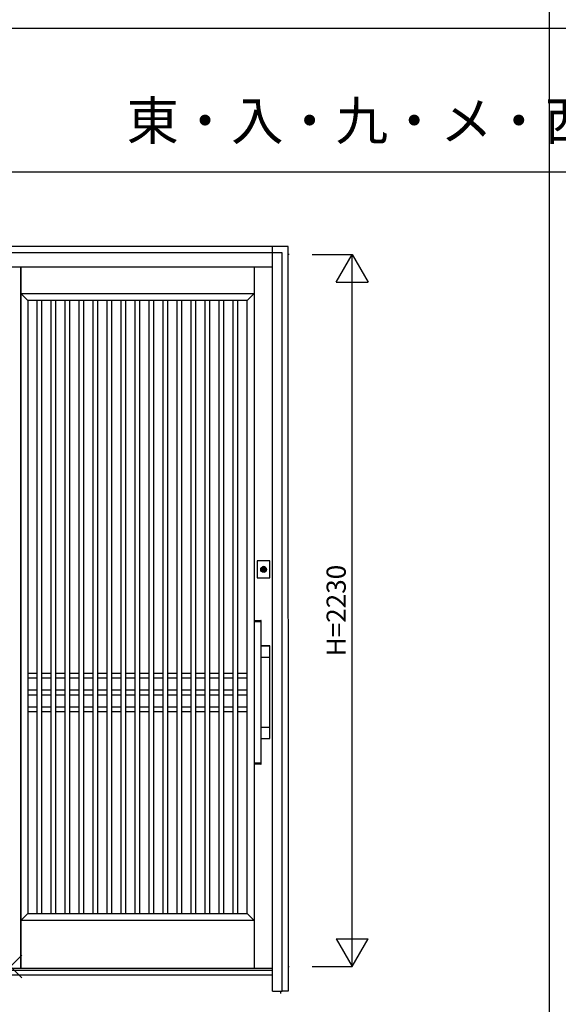
# Model space of a CAD drawing. Extents: x 0 to 27500, y 0 to 20000.
# Drawn here: x 8466 to 10152, y 4293 to 7377 of the extents above; entities that cross this region are included whole.
import ezdxf
from ezdxf.enums import TextEntityAlignment as Align

# ---------------------------------------------------------------- set-up
doc = ezdxf.new("R2010")
doc.units = 0
doc.layers.get('0').update_dxf_attribs({"linetype": 'CONTINUOUS'})
for name, color, linetype in [('YKK_A1', 4, 'CONTINUOUS'), ('YKK_A2', 3, 'CONTINUOUS'), ('YKK_F1', 7, 'CONTINUOUS'), ('YKK_IN', 1, 'CONTINUOUS'), ('YKK_N1', 2, 'CONTINUOUS')]:
    doc.layers.add(name, color=color, linetype=linetype)
doc.styles.get("Standard").update_dxf_attribs({"font": 'txt', "bigfont": 'bigfont'})

msp = doc.modelspace()

# ---------------------------------------------------------------- linework, layer by layer
at = {"layer": 'YKK_A1', "linetype": 'Continuous'}
for p, q in [((9310.1, 6641), (9305.8, 6641)), ((9305.8, 4411), (9309.4, 4411)), ((9257.5, 4405), (7617.5, 4405)), ((9282.5, 4334), (9282.5, 4326.7))]:
    msp.add_line(p, q, dxfattribs=at)
at = {"layer": 'YKK_A1'}
for p, q in [((8470, 6602), (8470, 4405)), ((8470, 4405), (8470, 6602)), ((9200, 6602), (9200, 4405)), ((8470, 6519), (9200, 6519)), ((8492, 6497), (8470, 6519)), ((9200, 6519), (9178, 6497)), ((9178, 6497), (8492, 6497)), ((8492, 6497), (8492, 4577)), ((8520.9, 4577), (8520.9, 6497)), ((8535.9, 4577), (8535.9, 6497)), ((8564.7, 4577), (8564.7, 6497)), ((8579.7, 4577), (8579.7, 6497)), ((8608.5, 4577), (8608.5, 6497)), ((8623.5, 4577), (8623.5, 6497)), ((8652.3, 4577), (8652.3, 6497)), ((8667.3, 4577), (8667.3, 6497)), ((8696.1, 4577), (8696.1, 6497)), ((8711.1, 4577), (8711.1, 6497)), ((8739.9, 4577), (8739.9, 6497)), ((8754.9, 4577), (8754.9, 6497)), ((8783.7, 4577), (8783.7, 6497)), ((8798.7, 4577), (8798.7, 6497)), ((8827.5, 4577), (8827.5, 6497)), ((8842.5, 4577), (8842.5, 6497)), ((8871.3, 4577), (8871.3, 6497)), ((8886.3, 4577), (8886.3, 6497)), ((8915.1, 4577), (8915.1, 6497)), ((8930.1, 4577), (8930.1, 6497)), ((8958.9, 4577), (8958.9, 6497)), ((8973.9, 4577), (8973.9, 6497)), ((9002.7, 4577), (9002.7, 6497)), ((9017.7, 4577), (9017.7, 6497)), ((9046.5, 4577), (9046.5, 6497)), ((9061.5, 4577), (9061.5, 6497)), ((9090.3, 4577), (9090.3, 6497)), ((9105.3, 4577), (9105.3, 6497)), ((9134.1, 4577), (9134.1, 6497)), ((9149.1, 4577), (9149.1, 6497)), ((9178, 4577), (9178, 6497)), ((8492, 5330), (8520.9, 5330)), ((8492, 5315), (8520.9, 5315)), ((8535.9, 5330), (8564.7, 5330)), ((8535.9, 5315), (8564.7, 5315)), ((8579.7, 5330), (8608.5, 5330)), ((8579.7, 5315), (8608.5, 5315)), ((8623.5, 5330), (8652.3, 5330)), ((8623.5, 5315), (8652.3, 5315)), ((8667.3, 5330), (8696.1, 5330)), ((8667.3, 5315), (8696.1, 5315)), ((8711.1, 5330), (8739.9, 5330)), ((8711.1, 5315), (8739.9, 5315)), ((8754.9, 5330), (8783.7, 5330)), ((8754.9, 5315), (8783.7, 5315)), ((8798.7, 5330), (8827.5, 5330)), ((8798.7, 5315), (8827.5, 5315)), ((8842.5, 5330), (8871.3, 5330)), ((8842.5, 5315), (8871.3, 5315)), ((8886.3, 5330), (8915.1, 5330)), ((8886.3, 5315), (8915.1, 5315)), ((8930.1, 5330), (8958.9, 5330)), ((8930.1, 5315), (8958.9, 5315)), ((8973.9, 5330), (9002.7, 5330)), ((8973.9, 5315), (9002.7, 5315)), ((9017.7, 5330), (9046.5, 5330)), ((9017.7, 5315), (9046.5, 5315)), ((9061.5, 5330), (9090.3, 5330)), ((9061.5, 5315), (9090.3, 5315)), ((9105.3, 5330), (9134.1, 5330)), ((9105.3, 5315), (9134.1, 5315)), ((9149.1, 5330), (9178, 5330)), ((9149.1, 5315), (9178, 5315)), ((8492, 5277.5), (8520.9, 5277.5)), ((8535.9, 5277.5), (8564.7, 5277.5)), ((8579.7, 5277.5), (8608.5, 5277.5)), ((8623.5, 5277.5), (8652.3, 5277.5)), ((8667.3, 5277.5), (8696.1, 5277.5)), ((8711.1, 5277.5), (8739.9, 5277.5)), ((8754.9, 5277.5), (8783.7, 5277.5)), ((8798.7, 5277.5), (8827.5, 5277.5)), ((8842.5, 5277.5), (8871.3, 5277.5)), ((8886.3, 5277.5), (8915.1, 5277.5)), ((8930.1, 5277.5), (8958.9, 5277.5)), ((8973.9, 5277.5), (9002.7, 5277.5)), ((9017.7, 5277.5), (9046.5, 5277.5)), ((9061.5, 5277.5), (9090.3, 5277.5)), ((9105.3, 5277.5), (9134.1, 5277.5)), ((9149.1, 5277.5), (9178, 5277.5)), ((8492, 5262.5), (8520.9, 5262.5)), ((8535.9, 5262.5), (8564.7, 5262.5)), ((8579.7, 5262.5), (8608.5, 5262.5)), ((8623.5, 5262.5), (8652.3, 5262.5)), ((8667.3, 5262.5), (8696.1, 5262.5)), ((8711.1, 5262.5), (8739.9, 5262.5)), ((8754.9, 5262.5), (8783.7, 5262.5)), ((8798.7, 5262.5), (8827.5, 5262.5)), ((8842.5, 5262.5), (8871.3, 5262.5)), ((8886.3, 5262.5), (8915.1, 5262.5)), ((8930.1, 5262.5), (8958.9, 5262.5)), ((8973.9, 5262.5), (9002.7, 5262.5)), ((9017.7, 5262.5), (9046.5, 5262.5)), ((9061.5, 5262.5), (9090.3, 5262.5)), ((9105.3, 5262.5), (9134.1, 5262.5)), ((9149.1, 5262.5), (9178, 5262.5)), ((8492, 5225), (8520.9, 5225)), ((8535.9, 5225), (8564.7, 5225)), ((8579.7, 5225), (8608.5, 5225)), ((8623.5, 5225), (8652.3, 5225)), ((8667.3, 5225), (8696.1, 5225)), ((8711.1, 5225), (8739.9, 5225)), ((8754.9, 5225), (8783.7, 5225)), ((8798.7, 5225), (8827.5, 5225)), ((8842.5, 5225), (8871.3, 5225)), ((8886.3, 5225), (8915.1, 5225)), ((8930.1, 5225), (8958.9, 5225)), ((8973.9, 5225), (9002.7, 5225)), ((9017.7, 5225), (9046.5, 5225)), ((9061.5, 5225), (9090.3, 5225)), ((9105.3, 5225), (9134.1, 5225)), ((9149.1, 5225), (9178, 5225)), ((8492, 5210), (8520.9, 5210)), ((8535.9, 5210), (8564.7, 5210)), ((8579.7, 5210), (8608.5, 5210)), ((8623.5, 5210), (8652.3, 5210)), ((8667.3, 5210), (8696.1, 5210)), ((8711.1, 5210), (8739.9, 5210)), ((8754.9, 5210), (8783.7, 5210)), ((8798.7, 5210), (8827.5, 5210)), ((8842.5, 5210), (8871.3, 5210)), ((8886.3, 5210), (8915.1, 5210)), ((8930.1, 5210), (8958.9, 5210)), ((8973.9, 5210), (9002.7, 5210)), ((9017.7, 5210), (9046.5, 5210)), ((9061.5, 5210), (9090.3, 5210)), ((9105.3, 5210), (9134.1, 5210)), ((9149.1, 5210), (9178, 5210)), ((8470, 4555), (8492, 4577)), ((8492, 4577), (9178, 4577)), ((9178, 4577), (9200, 4555)), ((9200, 4555), (8470, 4555))]:
    msp.add_line(p, q, dxfattribs=at)
at = {"layer": 'YKK_A2'}
for p, q in [((9306.8, 6666), (7567.8, 6666)), ((9307.5, 4334), (9306.8, 6666)), ((9228.5, 5648), (9228.5, 5660.9)), ((9231.1, 5660.9), (9231.1, 5648)), ((9307.2, 4334), (9287.5, 4334))]:
    msp.add_line(p, q, dxfattribs=at)
at = {"layer": 'YKK_A2', "linetype": 'Continuous'}
for p, q in [((9257.5, 4334), (9257.5, 6666)), ((9287.5, 6646), (7587.5, 6646)), ((9287.5, 4334), (9287.5, 6646)), ((9257.5, 6602), (7617.5, 6602)), ((9209.8, 5681.5), (9209.8, 5628.5)), ((9249.8, 5681.5), (9209.8, 5681.5)), ((9249.8, 5628.5), (9249.8, 5681.5)), ((9228.5, 5661.9), (9228.5, 5661.7)), ((9228.5, 5661.7), (9228.5, 5660.9)), ((9228.5, 5646.7), (9228.5, 5646.5)), ((9228.6, 5661.9), (9228.6, 5660.7)), ((9228.6, 5660.5), (9228.6, 5660.7)), ((9231, 5660.5), (9228.6, 5660.5)), ((9231, 5660.7), (9231, 5661.9)), ((9231, 5660.7), (9231, 5660.5)), ((9231.1, 5661.7), (9231.1, 5661.9)), ((9231.1, 5660.9), (9231.1, 5661.7)), ((9231.1, 5646.5), (9231.1, 5646.7)), ((9209.8, 5628.5), (9249.8, 5628.5)), ((9200.5, 5494.1), (9200.5, 5492.4)), ((9200.6, 5492.1), (9200.5, 5492)), ((9200.5, 5492), (9200.5, 5048.2)), ((9200.6, 5492.1), (9202.3, 5492.1)), ((9201.5, 5495.1), (9203.1, 5495.1)), ((9202.3, 5492.1), (9220.7, 5492.1)), ((9203.1, 5495.1), (9219.9, 5495.1)), ((9219.9, 5495.1), (9221.5, 5495.1)), ((9220.7, 5492.1), (9222.4, 5492.1)), ((9222.5, 5492), (9222.4, 5492.1)), ((9222.5, 5492.4), (9222.5, 5494.1)), ((9222.5, 5048.2), (9222.5, 5492)), ((9248.8, 5415.1), (9222.5, 5415.1)), ((9248.2, 5414.5), (9222.5, 5414.5)), ((9248.2, 5414.5), (9248.2, 5414.5)), ((9249.2, 5381.5), (9249.2, 5413.5)), ((9249.2, 5413.5), (9249.2, 5413.5)), ((9249.8, 5126.1), (9249.8, 5414.1)), ((9222.5, 5380.5), (9248.2, 5380.5)), ((9248.2, 5380.5), (9248.2, 5380.5)), ((9249.2, 5381.5), (9249.2, 5381.5)), ((9248.2, 5159.7), (9222.5, 5159.7)), ((9248.2, 5159.7), (9248.2, 5159.7)), ((9249.2, 5126.7), (9249.2, 5158.7)), ((9249.2, 5158.7), (9249.2, 5158.7)), ((9222.5, 5125.7), (9248.2, 5125.7)), ((9222.5, 5125.1), (9248.8, 5125.1)), ((9248.2, 5125.7), (9248.2, 5125.7)), ((9249.2, 5126.7), (9249.2, 5126.7)), ((9200.5, 5048.2), (9200.6, 5048.1)), ((9200.5, 5047.8), (9200.5, 5046.1)), ((9202.3, 5048.1), (9200.6, 5048.1)), ((9203.1, 5045.1), (9201.5, 5045.1)), ((9220.7, 5048.1), (9202.3, 5048.1)), ((9219.9, 5045.1), (9203.1, 5045.1)), ((9221.5, 5045.1), (9219.9, 5045.1)), ((9222.4, 5048.1), (9220.7, 5048.1)), ((9222.4, 5048.1), (9222.5, 5048.2)), ((9222.5, 5046.1), (9222.5, 5047.8)), ((9257.5, 4399), (7617.5, 4399)), ((9257.5, 4384), (7617.5, 4384)), ((9257.5, 4334), (9287.5, 4334))]:
    msp.add_line(p, q, dxfattribs=at)
at = {"layer": 'YKK_A2'}
for points in [[(9228.5, 5646.7, 0), (9228.5, 5646.7, 0), (9228.5, 5646.7, 0), (9228.5, 5646.7, 0), (9228.5, 5646.7, 0), (9228.5, 5646.8, 0), (9228.5, 5646.8, 0), (9228.5, 5646.8, 0), (9228.5, 5646.8, 0), (9228.5, 5646.8, 0), (9228.5, 5646.8, 0), (9228.5, 5646.8, 0), (9228.5, 5646.8, 0), (9228.5, 5646.8, 0), (9228.5, 5646.8, 0), (9228.5, 5646.8, 0), (9228.5, 5646.8, 0), (9228.5, 5646.9, 0), (9228.5, 5646.9, 0), (9228.5, 5646.9, 0), (9228.5, 5646.9, 0), (9228.5, 5646.9, 0), (9228.5, 5646.9, 0), (9228.5, 5646.9, 0), (9228.5, 5646.9, 0), (9228.5, 5646.9, 0), (9228.5, 5646.9, 0), (9228.5, 5646.9, 0), (9228.5, 5646.9, 0), (9228.5, 5647, 0), (9228.5, 5647, 0), (9228.5, 5647, 0), (9228.5, 5647, 0), (9228.5, 5647, 0), (9228.5, 5647, 0), (9228.5, 5647, 0), (9228.5, 5647, 0), (9228.5, 5647, 0), (9228.5, 5647, 0), (9228.5, 5647.1, 0), (9228.5, 5647.1, 0), (9228.5, 5647.1, 0), (9228.5, 5647.1, 0), (9228.5, 5647.1, 0), (9228.5, 5647.1, 0), (9228.5, 5647.1, 0), (9228.5, 5647.1, 0), (9228.5, 5647.1, 0), (9228.5, 5647.1, 0), (9228.5, 5647.1, 0), (9228.5, 5647.1, 0), (9228.5, 5647.2, 0), (9228.5, 5647.2, 0), (9228.5, 5647.2, 0), (9228.5, 5647.2, 0), (9228.5, 5647.2, 0), (9228.5, 5647.2, 0), (9228.5, 5647.2, 0), (9228.5, 5647.2, 0), (9228.5, 5647.2, 0), (9228.5, 5647.2, 0), (9228.5, 5647.2, 0), (9228.5, 5647.3, 0), (9228.5, 5647.3, 0), (9228.5, 5647.3, 0), (9228.5, 5647.3, 0), (9228.5, 5647.3, 0), (9228.5, 5647.3, 0), (9228.5, 5647.3, 0), (9228.5, 5647.3, 0), (9228.5, 5647.3, 0), (9228.5, 5647.3, 0), (9228.5, 5647.3, 0), (9228.5, 5647.4, 0), (9228.5, 5647.4, 0), (9228.5, 5647.4, 0), (9228.5, 5647.4, 0), (9228.5, 5647.4, 0), (9228.5, 5647.4, 0), (9228.5, 5647.4, 0), (9228.5, 5647.4, 0), (9228.5, 5647.4, 0), (9228.5, 5647.4, 0), (9228.5, 5647.4, 0), (9228.5, 5647.4, 0), (9228.5, 5647.5, 0), (9228.5, 5647.5, 0), (9228.5, 5647.5, 0), (9228.5, 5647.5, 0), (9228.5, 5647.5, 0), (9228.5, 5647.5, 0), (9228.5, 5647.5, 0), (9228.5, 5647.5, 0), (9228.5, 5647.5, 0), (9228.5, 5647.5, 0), (9228.5, 5647.6, 0), (9228.5, 5647.6, 0), (9228.5, 5647.6, 0), (9228.5, 5647.6, 0), (9228.5, 5647.6, 0), (9228.5, 5647.6, 0), (9228.5, 5647.6, 0), (9228.5, 5647.6, 0), (9228.5, 5647.6, 0), (9228.5, 5647.6, 0), (9228.5, 5647.6, 0), (9228.5, 5647.6, 0), (9228.5, 5647.7, 0), (9228.5, 5647.7, 0), (9228.5, 5647.7, 0), (9228.5, 5647.7, 0), (9228.5, 5647.7, 0), (9228.5, 5647.7, 0), (9228.5, 5647.7, 0), (9228.5, 5647.7, 0), (9228.5, 5647.7, 0), (9228.5, 5647.7, 0), (9228.5, 5647.8, 0), (9228.5, 5647.8, 0), (9228.5, 5647.8, 0), (9228.5, 5647.8, 0), (9228.5, 5647.8, 0), (9228.5, 5647.8, 0), (9228.5, 5647.8, 0), (9228.5, 5647.8, 0), (9228.5, 5647.8, 0), (9228.5, 5647.8, 0), (9228.5, 5647.8, 0), (9228.5, 5647.8, 0), (9228.5, 5647.9, 0), (9228.5, 5647.9, 0), (9228.5, 5647.9, 0), (9228.5, 5647.9, 0), (9228.5, 5647.9, 0), (9228.5, 5647.9, 0), (9228.5, 5647.9, 0), (9228.5, 5647.9, 0), (9228.5, 5647.9, 0), (9228.5, 5647.9, 0), (9228.5, 5647.9, 0), (9228.5, 5647.9, 0), (9228.5, 5648, 0), (9228.5, 5648, 0), (9228.5, 5648, 0), (9228.5, 5648, 0), (9228.5, 5648, 0), (9228.5, 5648, 0), (9228.5, 5648, 0), (9228.5, 5648, 0), (9228.5, 5648, 0), (9228.5, 5648, 0), (9228.5, 5648.1, 0), (9228.5, 5648.1, 0), (9228.5, 5648.1, 0), (9228.5, 5648.1, 0), (9228.5, 5648.1, 0), (9228.5, 5648.1, 0), (9228.5, 5648.1, 0), (9228.5, 5648.1, 0), (9228.5, 5648.1, 0)], [(9231.1, 5648.1, 0), (9231.1, 5648.1, 0), (9231.1, 5648.1, 0), (9231.1, 5648.1, 0), (9231.1, 5648.1, 0), (9231.1, 5648.1, 0), (9231.1, 5648.1, 0), (9231.1, 5648.1, 0), (9231.1, 5648.1, 0), (9231.1, 5648, 0), (9231.1, 5648, 0), (9231.1, 5648, 0), (9231.1, 5648, 0), (9231.1, 5648, 0), (9231.1, 5648, 0), (9231.1, 5648, 0), (9231.1, 5648, 0), (9231.1, 5648, 0), (9231.1, 5648, 0), (9231.1, 5647.9, 0), (9231.1, 5647.9, 0), (9231.1, 5647.9, 0), (9231.1, 5647.9, 0), (9231.1, 5647.9, 0), (9231.1, 5647.9, 0), (9231.1, 5647.9, 0), (9231.1, 5647.9, 0), (9231.1, 5647.9, 0), (9231.1, 5647.9, 0), (9231.1, 5647.9, 0), (9231.1, 5647.9, 0), (9231.1, 5647.8, 0), (9231.1, 5647.8, 0), (9231.1, 5647.8, 0), (9231.1, 5647.8, 0), (9231.1, 5647.8, 0), (9231.1, 5647.8, 0), (9231.1, 5647.8, 0), (9231.1, 5647.8, 0), (9231.1, 5647.8, 0), (9231.1, 5647.8, 0), (9231.1, 5647.8, 0), (9231.1, 5647.8, 0), (9231.1, 5647.7, 0), (9231.1, 5647.7, 0), (9231.1, 5647.7, 0), (9231.1, 5647.7, 0), (9231.1, 5647.7, 0), (9231.1, 5647.7, 0), (9231.1, 5647.7, 0), (9231.1, 5647.7, 0), (9231.1, 5647.7, 0), (9231.1, 5647.7, 0), (9231.1, 5647.6, 0), (9231.1, 5647.6, 0), (9231.1, 5647.6, 0), (9231.1, 5647.6, 0), (9231.1, 5647.6, 0), (9231.1, 5647.6, 0), (9231.1, 5647.6, 0), (9231.1, 5647.6, 0), (9231.1, 5647.6, 0), (9231.1, 5647.6, 0), (9231.1, 5647.6, 0), (9231.1, 5647.6, 0), (9231.1, 5647.5, 0), (9231.1, 5647.5, 0), (9231.1, 5647.5, 0), (9231.1, 5647.5, 0), (9231.1, 5647.5, 0), (9231.1, 5647.5, 0), (9231.1, 5647.5, 0), (9231.1, 5647.5, 0), (9231.1, 5647.5, 0), (9231.1, 5647.5, 0), (9231.1, 5647.4, 0), (9231.1, 5647.4, 0), (9231.1, 5647.4, 0), (9231.1, 5647.4, 0), (9231.1, 5647.4, 0), (9231.1, 5647.4, 0), (9231.1, 5647.4, 0), (9231.1, 5647.4, 0), (9231.1, 5647.4, 0), (9231.1, 5647.4, 0), (9231.1, 5647.4, 0), (9231.1, 5647.4, 0), (9231.1, 5647.3, 0), (9231.1, 5647.3, 0), (9231.1, 5647.3, 0), (9231.1, 5647.3, 0), (9231.1, 5647.3, 0), (9231.1, 5647.3, 0), (9231.1, 5647.3, 0), (9231.1, 5647.3, 0), (9231.1, 5647.3, 0), (9231.1, 5647.3, 0), (9231.1, 5647.3, 0), (9231.1, 5647.2, 0), (9231.1, 5647.2, 0), (9231.1, 5647.2, 0), (9231.1, 5647.2, 0), (9231.1, 5647.2, 0), (9231.1, 5647.2, 0), (9231.1, 5647.2, 0), (9231.1, 5647.2, 0), (9231.1, 5647.2, 0), (9231.1, 5647.2, 0), (9231.1, 5647.2, 0), (9231.1, 5647.1, 0), (9231.1, 5647.1, 0), (9231.1, 5647.1, 0), (9231.1, 5647.1, 0), (9231.1, 5647.1, 0), (9231.1, 5647.1, 0), (9231.1, 5647.1, 0), (9231.1, 5647.1, 0), (9231.1, 5647.1, 0), (9231.1, 5647.1, 0), (9231.1, 5647.1, 0), (9231.1, 5647.1, 0), (9231.1, 5647, 0), (9231.1, 5647, 0), (9231.1, 5647, 0), (9231.1, 5647, 0), (9231.1, 5647, 0), (9231.1, 5647, 0), (9231.1, 5647, 0), (9231.1, 5647, 0), (9231.1, 5647, 0), (9231.1, 5647, 0), (9231.1, 5646.9, 0), (9231.1, 5646.9, 0), (9231.1, 5646.9, 0), (9231.1, 5646.9, 0), (9231.1, 5646.9, 0), (9231.1, 5646.9, 0), (9231.1, 5646.9, 0), (9231.1, 5646.9, 0), (9231.1, 5646.9, 0), (9231.1, 5646.9, 0), (9231.1, 5646.9, 0), (9231.1, 5646.9, 0), (9231.1, 5646.8, 0), (9231.1, 5646.8, 0), (9231.1, 5646.8, 0), (9231.1, 5646.8, 0), (9231.1, 5646.8, 0), (9231.1, 5646.8, 0), (9231.1, 5646.8, 0), (9231.1, 5646.8, 0), (9231.1, 5646.8, 0), (9231.1, 5646.8, 0), (9231.1, 5646.8, 0), (9231.1, 5646.8, 0), (9231.1, 5646.7, 0), (9231.1, 5646.7, 0), (9231.1, 5646.7, 0), (9231.1, 5646.7, 0), (9231.1, 5646.7, 0)]]:
    msp.add_polyline3d(points, dxfattribs=at)
at = {"layer": 'YKK_A2', "linetype": 'Continuous'}
for points in [[(9249.8, 5414.1, 0), (9249.8, 5414.1, 0), (9249.8, 5414.1, 0), (9249.8, 5414.1, 0), (9249.8, 5414.1, 0), (9249.8, 5414.1, 0), (9249.8, 5414.2, 0), (9249.8, 5414.2, 0), (9249.8, 5414.2, 0), (9249.8, 5414.2, 0), (9249.8, 5414.2, 0), (9249.8, 5414.2, 0), (9249.8, 5414.2, 0), (9249.8, 5414.2, 0), (9249.8, 5414.3, 0), (9249.8, 5414.3, 0), (9249.8, 5414.3, 0), (9249.8, 5414.3, 0), (9249.8, 5414.3, 0), (9249.8, 5414.3, 0), (9249.8, 5414.3, 0), (9249.8, 5414.4, 0), (9249.8, 5414.4, 0), (9249.8, 5414.4, 0), (9249.8, 5414.4, 0), (9249.8, 5414.4, 0), (9249.8, 5414.4, 0), (9249.8, 5414.4, 0), (9249.7, 5414.4, 0), (9249.7, 5414.4, 0), (9249.7, 5414.4, 0), (9249.7, 5414.5, 0), (9249.7, 5414.5, 0), (9249.7, 5414.5, 0), (9249.7, 5414.5, 0), (9249.7, 5414.5, 0), (9249.7, 5414.5, 0), (9249.7, 5414.5, 0), (9249.7, 5414.5, 0), (9249.7, 5414.6, 0), (9249.7, 5414.6, 0), (9249.7, 5414.6, 0), (9249.7, 5414.6, 0), (9249.7, 5414.6, 0), (9249.7, 5414.6, 0), (9249.6, 5414.6, 0), (9249.6, 5414.6, 0), (9249.6, 5414.6, 0), (9249.6, 5414.6, 0), (9249.6, 5414.7, 0), (9249.6, 5414.7, 0), (9249.6, 5414.7, 0), (9249.6, 5414.7, 0), (9249.6, 5414.7, 0), (9249.6, 5414.7, 0), (9249.6, 5414.7, 0), (9249.6, 5414.7, 0), (9249.6, 5414.7, 0), (9249.6, 5414.7, 0), (9249.5, 5414.8, 0), (9249.5, 5414.8, 0), (9249.5, 5414.8, 0), (9249.5, 5414.8, 0), (9249.5, 5414.8, 0), (9249.5, 5414.8, 0), (9249.5, 5414.8, 0), (9249.5, 5414.8, 0), (9249.5, 5414.8, 0), (9249.5, 5414.8, 0), (9249.5, 5414.8, 0), (9249.5, 5414.9, 0), (9249.4, 5414.9, 0), (9249.4, 5414.9, 0), (9249.4, 5414.9, 0), (9249.4, 5414.9, 0), (9249.4, 5414.9, 0), (9249.4, 5414.9, 0), (9249.4, 5414.9, 0), (9249.4, 5414.9, 0), (9249.4, 5414.9, 0), (9249.4, 5414.9, 0), (9249.4, 5414.9, 0), (9249.3, 5414.9, 0), (9249.3, 5414.9, 0), (9249.3, 5414.9, 0), (9249.3, 5415, 0), (9249.3, 5415, 0), (9249.3, 5415, 0), (9249.3, 5415, 0), (9249.3, 5415, 0), (9249.2, 5415, 0), (9249.2, 5415, 0), (9249.2, 5415, 0), (9249.2, 5415, 0), (9249.2, 5415, 0), (9249.2, 5415, 0), (9249.2, 5415, 0), (9249.2, 5415, 0), (9249.2, 5415, 0), (9249.1, 5415, 0), (9249.1, 5415, 0), (9249.1, 5415, 0), (9249.1, 5415, 0), (9249.1, 5415, 0), (9249.1, 5415.1, 0), (9249.1, 5415.1, 0), (9249.1, 5415.1, 0), (9249.1, 5415.1, 0), (9249, 5415.1, 0), (9249, 5415.1, 0), (9249, 5415.1, 0), (9249, 5415.1, 0), (9249, 5415.1, 0), (9249, 5415.1, 0), (9249, 5415.1, 0), (9249, 5415.1, 0), (9249, 5415.1, 0), (9248.9, 5415.1, 0), (9248.9, 5415.1, 0), (9248.9, 5415.1, 0), (9248.9, 5415.1, 0), (9248.9, 5415.1, 0), (9248.9, 5415.1, 0), (9248.9, 5415.1, 0), (9248.9, 5415.1, 0), (9248.8, 5415.1, 0), (9248.8, 5415.1, 0), (9248.8, 5415.1, 0), (9248.8, 5415.1, 0)], [(9248.8, 5125.1, 0), (9248.8, 5125.1, 0), (9248.8, 5125.1, 0), (9248.8, 5125.1, 0), (9248.9, 5125.1, 0), (9248.9, 5125.1, 0), (9248.9, 5125.1, 0), (9248.9, 5125.1, 0), (9248.9, 5125.1, 0), (9248.9, 5125.1, 0), (9248.9, 5125.1, 0), (9248.9, 5125.1, 0), (9249, 5125.1, 0), (9249, 5125.1, 0), (9249, 5125.1, 0), (9249, 5125.1, 0), (9249, 5125.1, 0), (9249, 5125.1, 0), (9249, 5125.1, 0), (9249, 5125.1, 0), (9249, 5125.1, 0), (9249.1, 5125.1, 0), (9249.1, 5125.1, 0), (9249.1, 5125.1, 0), (9249.1, 5125.1, 0), (9249.1, 5125.1, 0), (9249.1, 5125.1, 0), (9249.1, 5125.1, 0), (9249.1, 5125.1, 0), (9249.1, 5125.1, 0), (9249.2, 5125.2, 0), (9249.2, 5125.2, 0), (9249.2, 5125.2, 0), (9249.2, 5125.2, 0), (9249.2, 5125.2, 0), (9249.2, 5125.2, 0), (9249.2, 5125.2, 0), (9249.2, 5125.2, 0), (9249.2, 5125.2, 0), (9249.3, 5125.2, 0), (9249.3, 5125.2, 0), (9249.3, 5125.2, 0), (9249.3, 5125.2, 0), (9249.3, 5125.2, 0), (9249.3, 5125.2, 0), (9249.3, 5125.2, 0), (9249.3, 5125.2, 0), (9249.4, 5125.2, 0), (9249.4, 5125.3, 0), (9249.4, 5125.3, 0), (9249.4, 5125.3, 0), (9249.4, 5125.3, 0), (9249.4, 5125.3, 0), (9249.4, 5125.3, 0), (9249.4, 5125.3, 0), (9249.4, 5125.3, 0), (9249.4, 5125.3, 0), (9249.4, 5125.3, 0), (9249.5, 5125.3, 0), (9249.5, 5125.3, 0), (9249.5, 5125.4, 0), (9249.5, 5125.4, 0), (9249.5, 5125.4, 0), (9249.5, 5125.4, 0), (9249.5, 5125.4, 0), (9249.5, 5125.4, 0), (9249.5, 5125.4, 0), (9249.5, 5125.4, 0), (9249.5, 5125.4, 0), (9249.5, 5125.4, 0), (9249.6, 5125.4, 0), (9249.6, 5125.4, 0), (9249.6, 5125.5, 0), (9249.6, 5125.5, 0), (9249.6, 5125.5, 0), (9249.6, 5125.5, 0), (9249.6, 5125.5, 0), (9249.6, 5125.5, 0), (9249.6, 5125.5, 0), (9249.6, 5125.5, 0), (9249.6, 5125.5, 0), (9249.6, 5125.6, 0), (9249.6, 5125.6, 0), (9249.6, 5125.6, 0), (9249.7, 5125.6, 0), (9249.7, 5125.6, 0), (9249.7, 5125.6, 0), (9249.7, 5125.6, 0), (9249.7, 5125.6, 0), (9249.7, 5125.6, 0), (9249.7, 5125.6, 0), (9249.7, 5125.6, 0), (9249.7, 5125.7, 0), (9249.7, 5125.7, 0), (9249.7, 5125.7, 0), (9249.7, 5125.7, 0), (9249.7, 5125.7, 0), (9249.7, 5125.7, 0), (9249.7, 5125.7, 0), (9249.7, 5125.7, 0), (9249.7, 5125.8, 0), (9249.8, 5125.8, 0), (9249.8, 5125.8, 0), (9249.8, 5125.8, 0), (9249.8, 5125.8, 0), (9249.8, 5125.8, 0), (9249.8, 5125.8, 0), (9249.8, 5125.8, 0), (9249.8, 5125.9, 0), (9249.8, 5125.9, 0), (9249.8, 5125.9, 0), (9249.8, 5125.9, 0), (9249.8, 5125.9, 0), (9249.8, 5125.9, 0), (9249.8, 5125.9, 0), (9249.8, 5125.9, 0), (9249.8, 5125.9, 0), (9249.8, 5126, 0), (9249.8, 5126, 0), (9249.8, 5126, 0), (9249.8, 5126, 0), (9249.8, 5126, 0), (9249.8, 5126, 0), (9249.8, 5126, 0), (9249.8, 5126, 0), (9249.8, 5126.1, 0), (9249.8, 5126.1, 0), (9249.8, 5126.1, 0), (9249.8, 5126.1, 0)]]:
    msp.add_polyline3d(points, dxfattribs=at)
msp.add_circle((9229.8, 5655), 8.85, dxfattribs=at)
for centre, radius, start, end in [((9229.8, 5655), 8.6, 278.6943, 261.3057), ((9229.8, 5655), 7, 99.8709, 259.2972), ((9229.8, 5655), 6, 102.5133, 258.2193), ((9229.8, 5655), 7.1, 259.6901, 280.2416), ((9229.8, 5655), 7, 80.1291, 99.8709), ((9229.8, 5655), 6, 258.1359, 282.046), ((9229.8, 5655), 7, 280.7028, 80.1291), ((9229.8, 5655), 6, 281.7807, 77.4867), ((9201.5, 5494.1), 1, 90, 180), ((9200.8, 5492.4), 0.3, 180, 270), ((9221.5, 5494.1), 1, 0, 90), ((9222.2, 5492.4), 0.3, 270, 0), ((9248.2, 5413.5), 1, 0, 90), ((9248.2, 5381.5), 1, 270, 0), ((9248.2, 5158.7), 1, 0, 90), ((9248.2, 5126.7), 1, 270, 0), ((9200.8, 5047.8), 0.3, 90, 180), ((9201.5, 5046.1), 1, 180, 270), ((9221.5, 5046.1), 1, 270, 0), ((9222.2, 5047.8), 0.3, 0, 90)]:
    msp.add_arc(centre, radius, start, end, dxfattribs=at)
at = {"layer": 'YKK_F1', "color": 7}
for p, q in [((10125, 0), (10125, 19500)), ((0, 7350), (27000, 7350)), ((0, 6900), (27000, 6900))]:
    msp.add_line(p, q, dxfattribs=at)
at = {"layer": 'YKK_IN', "linetype": 'Continuous'}
for p, q in [((8402.1, 4446.4), (8472.9, 4375.6)), ((8402.1, 4375.6), (8472.9, 4446.4))]:
    msp.add_line(p, q, dxfattribs=at)
at = {"layer": 'YKK_N1', "linetype": 'Continuous'}
for p, q in [((9381.8, 6641), (9506.8, 6641)), ((9456.8, 6554.4), (9506.8, 6641)), ((9506.8, 4411), (9506.8, 6641)), ((9506.8, 6641), (9556.8, 6554.4)), ((9456.8, 6554.4), (9556.8, 6554.4)), ((9456.8, 4497.6), (9556.8, 4497.6)), ((9456.8, 4497.6), (9506.8, 4411)), ((9506.8, 4411), (9556.8, 4497.6)), ((9381.8, 4411), (9506.8, 4411))]:
    msp.add_line(p, q, dxfattribs=at)

# ---------------------------------------------------------------- texts
at = {"color": 3}
msp.add_text('東・入・九・メ・西', height=120, dxfattribs=at).set_placement((8800.9, 7000))
at = {"layer": 'YKK_N1'}
msp.add_text('H=2230', height=60, rotation=90, dxfattribs=at).set_placement((9464.8, 5526), align=Align.MIDDLE)

doc.saveas('drawing.dxf')
